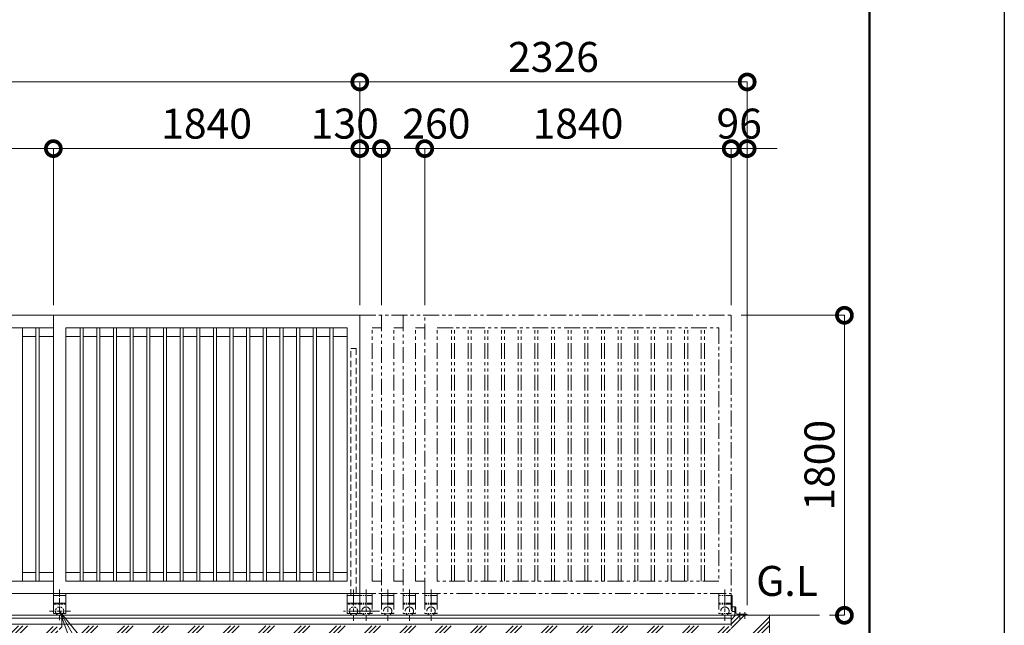
# Model space of a CAD drawing. Extents: x -29 to 25171, y -13 to 17807.
# Drawn here: x 19259 to 25171, y 9837 to 13470 of the extents above; entities that cross this region are included whole.
import ezdxf
from ezdxf import colors
from ezdxf.entities.mleader import LeaderData, LeaderLine
from ezdxf.math import Vec2, Vec3

# ---------------------------------------------------------------- set-up
doc = ezdxf.new("R2010")
doc.units = 0
doc.header["$MEASUREMENT"] = 0
doc.header["$PDMODE"] = 1
for name, pattern in [('CENTER', [50.8, 31.75, -6.35, 6.35, -6.35]), ('DASHED', [19.05, 12.7, -6.35]), ('PHANTOM', [63.5, 31.75, -6.35, 6.35, -6.35, 6.35, -6.35])]:
    doc.linetypes.add(name, pattern=pattern)
doc.layers.get('0').update_dxf_attribs({"linetype": 'CONTINUOUS'})
doc.layers.get('DefPoints').update_dxf_attribs({"linetype": 'CONTINUOUS'})
for name, color, linetype, lineweight in [('FRAM3', 1, 'CONTINUOUS', 50), ('ハッチング', 8, 'CONTINUOUS', 5), ('基準線', 6, 'CENTER', 18), ('外形線', 7, 'CONTINUOUS', 18), ('寸法線', 3, 'CONTINUOUS', 18), ('想像線', 11, 'PHANTOM', 13), ('文字', 4, 'CONTINUOUS', 18), ('文字引出', 4, 'CONTINUOUS', 18), ('細線', 8, 'CONTINUOUS', 5), ('隠れ線', 5, 'DASHED', 18)]:
    doc.layers.add(name, color=color, linetype=linetype, lineweight=lineweight)
doc.styles.get("Standard").update_dxf_attribs({"font": 'TXT.SHX', "bigfont": 'bigfont.shx'})
doc.dimstyles.new('60ベース', dxfattribs={"dimscale": 60, "dimtxt": 3, "dimasz": 3, "dimexe": 0, "dimexo": 1, "dimgap": 1, "dimtad": 3, "dimdec": 1, "dimdsep": 46, "dimtxsty": 'STANDARD', "dimblk": 'DOTSMALL', "dimcen": 0, "dimclrd": 256, "dimclre": 256, "dimclrt": 7, "dimadec": 3, "dimazin": 2, "dimtfac": 1, "dimtdec": 1, "dimtix": 1, "dimtmove": 2, "dimatfit": 2, "dimldrblk": 'OPEN', "dimfxl": 1, "dimtolj": 1, "dimlwd": -1, "dimlwe": -1, "dimarcsym": 0})

# ---------------------------------------------------------------- blocks, each defined once
blk = doc.blocks.new('_DotSmall')
at = {"layer": '寸法線', "color": 0, "const_width": 0.5}
blk.add_lwpolyline([(-0.0625, 0, 1), (0.0625, 0, 1)], format="xyb", close=True, dxfattribs=at)
blk = doc.blocks.new('*D30')
at = {"layer": 'DefPoints', "color": 0, "transparency": 16777216}
for p in [(21691, 12696.5), (21691, 11696.5), (23531, 11696.5)]:
    blk.add_point(p, dxfattribs=at)
at = {"layer": '寸法線', "transparency": 16777216}
for p, q in [((21691, 11756.5), (21691, 12696.5)), ((23531, 12696.5), (21691, 12696.5)), ((23531, 11756.5), (23531, 12696.5))]:
    blk.add_line(p, q, dxfattribs=at)
at = {"layer": '寸法線', "transparency": 16777216, "xscale": 180, "yscale": 180, "zscale": 180, "rotation": 180}
blk.add_blockref('_DotSmall', (21691, 12696.5), dxfattribs=at)
at = {"layer": '寸法線', "transparency": 16777216, "xscale": 180, "yscale": 180, "zscale": 180}
blk.add_blockref('_DotSmall', (23531, 12696.5), dxfattribs=at)
at = {"layer": '寸法線', "color": 7, "transparency": 16777216, "insert": (22611, 12846.5), "char_height": 180, "attachment_point": 5}
blk.add_mtext('\\A1;1840', dxfattribs=at)
blk = doc.blocks.new('_OPEN')
at = {"color": 0, "linetype": 'ByBlock'}
for p, q in [((-1, 0.167), (0, 0)), ((0, 0), (-1, -0.167)), ((0, 0), (-1, 0))]:
    blk.add_line(p, q, dxfattribs=at)
blk = doc.blocks.new('*D31')
at = {"layer": 'DefPoints', "color": 0, "transparency": 16777216}
for p in [(21301, 13096.5), (21301, 11696.5), (23627, 9896.5)]:
    blk.add_point(p, dxfattribs=at)
at = {"layer": '寸法線', "transparency": 16777216}
for p, q in [((21301, 11756.5), (21301, 13096.5)), ((23627, 13096.5), (21301, 13096.5)), ((23627, 9956.5), (23627, 13096.5))]:
    blk.add_line(p, q, dxfattribs=at)
at = {"layer": '寸法線', "transparency": 16777216, "xscale": 180, "yscale": 180, "zscale": 180, "rotation": 180}
blk.add_blockref('_DotSmall', (21301, 13096.5), dxfattribs=at)
at = {"layer": '寸法線', "transparency": 16777216, "xscale": 180, "yscale": 180, "zscale": 180}
blk.add_blockref('_DotSmall', (23627, 13096.5), dxfattribs=at)
at = {"layer": '寸法線', "color": 7, "transparency": 16777216, "insert": (22464, 13246.5), "char_height": 180, "attachment_point": 5}
blk.add_mtext('\\A1;2326', dxfattribs=at)
blk = doc.blocks.new('*D32')
at = {"layer": 'DefPoints', "color": 0, "transparency": 16777216}
for p in [(21431, 12696.5), (21301, 11696.5), (21431, 11696.5)]:
    blk.add_point(p, dxfattribs=at)
at = {"layer": '寸法線', "transparency": 16777216}
for p, q in [((21301, 11756.5), (21301, 12696.5)), ((21301, 12696.5), (21431, 12696.5)), ((21431, 11756.5), (21431, 12696.5))]:
    blk.add_line(p, q, dxfattribs=at)
at = {"layer": '寸法線', "transparency": 16777216, "xscale": 180, "yscale": 180, "zscale": 180, "rotation": 180}
blk.add_blockref('_DotSmall', (21301, 12696.5), dxfattribs=at)
at = {"layer": '寸法線', "transparency": 16777216, "xscale": 180, "yscale": 180, "zscale": 180}
blk.add_blockref('_DotSmall', (21431, 12696.5), dxfattribs=at)
at = {"layer": '寸法線', "color": 7, "transparency": 16777216, "insert": (21211, 12846.5), "char_height": 180, "attachment_point": 5}
blk.add_mtext('\\A1;130', dxfattribs=at)
blk = doc.blocks.new('*D33')
at = {"layer": 'DefPoints', "color": 0, "transparency": 16777216}
for p in [(21691, 12696.5), (21431, 11696.5), (21691, 11696.5)]:
    blk.add_point(p, dxfattribs=at)
at = {"layer": '寸法線', "transparency": 16777216}
for p, q in [((21431, 11756.5), (21431, 12696.5)), ((21431, 12696.5), (21691, 12696.5)), ((21691, 11756.5), (21691, 12696.5))]:
    blk.add_line(p, q, dxfattribs=at)
at = {"layer": '寸法線', "transparency": 16777216, "xscale": 180, "yscale": 180, "zscale": 180, "rotation": 180}
blk.add_blockref('_DotSmall', (21431, 12696.5), dxfattribs=at)
at = {"layer": '寸法線', "transparency": 16777216, "xscale": 180, "yscale": 180, "zscale": 180}
blk.add_blockref('_DotSmall', (21691, 12696.5), dxfattribs=at)
at = {"layer": '寸法線', "color": 7, "transparency": 16777216, "insert": (21761, 12846.5), "char_height": 180, "attachment_point": 5}
blk.add_mtext('\\A1;260', dxfattribs=at)
blk = doc.blocks.new('*D34')
at = {"layer": 'DefPoints', "color": 0, "transparency": 16777216}
for p in [(23627, 12696.5), (23531, 11696.5), (23627, 9896.5)]:
    blk.add_point(p, dxfattribs=at)
at = {"layer": '寸法線', "transparency": 16777216}
for p, q in [((23531, 12696.5), (23351, 12696.5)), ((23531, 11756.5), (23531, 12696.5)), ((23531, 12696.5), (23627, 12696.5)), ((23627, 9956.5), (23627, 12696.5)), ((23627, 12696.5), (23807, 12696.5))]:
    blk.add_line(p, q, dxfattribs=at)
at = {"layer": '寸法線', "transparency": 16777216, "xscale": 180, "yscale": 180, "zscale": 180}
blk.add_blockref('_DotSmall', (23531, 12696.5), dxfattribs=at)
at = {"layer": '寸法線', "transparency": 16777216, "xscale": 180, "yscale": 180, "zscale": 180, "rotation": 180}
blk.add_blockref('_DotSmall', (23627, 12696.5), dxfattribs=at)
at = {"layer": '寸法線', "color": 7, "transparency": 16777216, "insert": (23579, 12846.5), "char_height": 180, "attachment_point": 5}
blk.add_mtext('\\A1;96', dxfattribs=at)
blk = doc.blocks.new('*D36')
at = {"layer": 'DefPoints', "color": 0, "transparency": 16777216}
for p in [(17696, 12696.5), (17696, 11696.5), (19461, 11696.5)]:
    blk.add_point(p, dxfattribs=at)
at = {"layer": '寸法線', "transparency": 16777216}
for p, q in [((17696, 11756.5), (17696, 12696.5)), ((19461, 12696.5), (17696, 12696.5)), ((19461, 11756.5), (19461, 12696.5))]:
    blk.add_line(p, q, dxfattribs=at)
at = {"layer": '寸法線', "transparency": 16777216, "xscale": 180, "yscale": 180, "zscale": 180, "rotation": 180}
blk.add_blockref('_DotSmall', (17696, 12696.5), dxfattribs=at)
at = {"layer": '寸法線', "transparency": 16777216, "xscale": 180, "yscale": 180, "zscale": 180}
blk.add_blockref('_DotSmall', (19461, 12696.5), dxfattribs=at)
at = {"layer": '寸法線', "color": 7, "transparency": 16777216, "insert": (18578.5, 12846.5), "char_height": 180, "attachment_point": 5}
blk.add_mtext('\\A1;1765', dxfattribs=at)
blk = doc.blocks.new('*D37')
at = {"layer": 'DefPoints', "color": 0, "transparency": 16777216}
for p in [(14266, 13096.5), (14266, 11696.5), (21301, 11696.5)]:
    blk.add_point(p, dxfattribs=at)
at = {"layer": '寸法線', "transparency": 16777216}
for p, q in [((14266, 11756.5), (14266, 13096.5)), ((21301, 13096.5), (14266, 13096.5)), ((21301, 11756.5), (21301, 13096.5))]:
    blk.add_line(p, q, dxfattribs=at)
at = {"layer": '寸法線', "transparency": 16777216, "xscale": 180, "yscale": 180, "zscale": 180, "rotation": 180}
blk.add_blockref('_DotSmall', (14266, 13096.5), dxfattribs=at)
at = {"layer": '寸法線', "transparency": 16777216, "xscale": 180, "yscale": 180, "zscale": 180}
blk.add_blockref('_DotSmall', (21301, 13096.5), dxfattribs=at)
at = {"layer": '寸法線', "color": 7, "transparency": 16777216, "insert": (17783.5, 13246.5), "char_height": 180, "attachment_point": 5}
blk.add_mtext('\\A1;7035', dxfattribs=at)
blk = doc.blocks.new('*D39')
at = {"layer": 'DefPoints', "color": 0, "transparency": 16777216}
for p in [(21301, 12696.5), (19461, 11696.5), (21301, 11696.5)]:
    blk.add_point(p, dxfattribs=at)
at = {"layer": '寸法線', "transparency": 16777216}
for p, q in [((19461, 11756.5), (19461, 12696.5)), ((19461, 12696.5), (21301, 12696.5)), ((21301, 11756.5), (21301, 12696.5))]:
    blk.add_line(p, q, dxfattribs=at)
at = {"layer": '寸法線', "transparency": 16777216, "xscale": 180, "yscale": 180, "zscale": 180, "rotation": 180}
blk.add_blockref('_DotSmall', (19461, 12696.5), dxfattribs=at)
at = {"layer": '寸法線', "transparency": 16777216, "xscale": 180, "yscale": 180, "zscale": 180}
blk.add_blockref('_DotSmall', (21301, 12696.5), dxfattribs=at)
at = {"layer": '寸法線', "color": 7, "transparency": 16777216, "insert": (20381, 12846.5), "char_height": 180, "attachment_point": 5}
blk.add_mtext('\\A1;1840', dxfattribs=at)
blk = doc.blocks.new('*D54')
at = {"layer": 'DefPoints', "color": 0, "transparency": 16777216}
for p in [(23531, 11696.5), (24061, 9896.5), (24211, 9896.5)]:
    blk.add_point(p, dxfattribs=at)
at = {"layer": '寸法線', "transparency": 16777216}
for p, q in [((23591, 11696.5), (24211, 11696.5)), ((24211, 11696.5), (24211, 9896.5)), ((24121, 9896.5), (24211, 9896.5))]:
    blk.add_line(p, q, dxfattribs=at)
at = {"layer": '寸法線', "transparency": 16777216, "xscale": 180, "yscale": 180, "zscale": 180}
for p, rotation in [((24211, 11696.5), 90), ((24211, 9896.5), 270)]:
    blk.add_blockref('_DotSmall', p, dxfattribs=dict(at, rotation=rotation))
at = {"layer": '寸法線', "color": 7, "transparency": 16777216, "insert": (24061, 10796.5), "char_height": 180, "attachment_point": 5, "rotation": 90}
blk.add_mtext('\\A1;1800', dxfattribs=at)

msp = doc.modelspace()

# ---------------------------------------------------------------- hatches: boundary and pattern name
at = {"layer": 'ハッチング'}
h = msp.add_hatch(dxfattribs=at)
h.set_pattern_fill('PLAST', color=256, scale=600, angle=45)
h.set_pattern_definition([(45, (50, -300), (-106.066, 106.066), []), (45, (36.74, -286.74), (-106.066, 106.066), []), (45, (23.48, -273.48), (-106.066, 106.066), [])])
h.paths.add_polyline_path([(5691.0000003, 9782.9980006), (5690.0000003, 9782.9980006, -0.4142135624), (5687.0000003, 9785.9980006), (5687.0000003, 9822.4980006, 0.4142135624), (5680.5000003, 9828.9980006), (5644.0000003, 9828.9980006, -0.4142135624), (5641.0000003, 9831.9980006), (5641.0000003, 9832.9980006), (5041.0000003, 9832.9980006), (5041.0000003, 9831.9980006, -0.4142135624), (5038.0000003, 9828.9980006), (5001.5000003, 9828.9980006, 0.4142135624), (4995.0000003, 9822.4980006), (4995.0000003, 9785.9980006, -0.4142135624), (4992.0000003, 9782.9980006), (4991.0000003, 9782.9980006), (4991.0000003, 9832.9980006), (4991.0000003, 9896.5000006), (4761.0000003, 9896.5000006), (4761.0000003, 9546.5000006), (5691.0000003, 9546.5000006)])
h.paths.add_polyline_path([(6791.0000003, 9782.9980006), (6790.0000003, 9782.9980006, -0.4142135624), (6787.0000003, 9785.9980006), (6787.0000003, 9822.4980006, 0.4142135624), (6780.5000003, 9828.9980006), (6744.0000003, 9828.9980006, -0.4142135624), (6741.0000003, 9831.9980006), (6741.0000003, 9832.9980006), (5691.0000003, 9832.9980006), (5691.0000003, 9546.5000006), (6791.0000003, 9546.5000006)])
h.paths.add_polyline_path([(7891.0000003, 9782.9980006), (7890.0000003, 9782.9980006, -0.4142135624), (7887.0000003, 9785.9980006), (7887.0000003, 9822.4980006, 0.4142135624), (7880.5000003, 9828.9980006), (7844.0000003, 9828.9980006, -0.4142135624), (7841.0000003, 9831.9980006), (7841.0000003, 9832.9980006), (6791.0000003, 9832.9980006), (6791.0000003, 9546.5000006), (7891.0000003, 9546.5000006)])
h.paths.add_polyline_path([(8991.0000003, 9782.9980006), (8990.0000003, 9782.9980006, -0.4142135624), (8987.0000003, 9785.9980006), (8987.0000003, 9822.4980006, 0.4142135624), (8980.5000003, 9828.9980006), (8944.0000003, 9828.9980006, -0.4142135624), (8941.0000003, 9831.9980006), (8941.0000003, 9832.9980006), (7891.0000003, 9832.9980006), (7891.0000003, 9546.5000006), (8991.0000003, 9546.5000006)])
h.paths.add_polyline_path([(9881.0000003, 9782.9980006), (9880.0000003, 9782.9980006, -0.4142135624), (9877.0000003, 9785.9980006), (9877.0000003, 9822.4980006, 0.4142135624), (9870.5000003, 9828.9980006), (9834.0000003, 9828.9980006, -0.4142135624), (9831.0000003, 9831.9980006), (9831.0000003, 9832.9980006), (9041.0000003, 9832.9980006), (9041.0000003, 9831.9980006, -0.4142135624), (9038.0000003, 9828.9980006), (9001.5000003, 9828.9980006, 0.4142135624), (8995.0000003, 9822.4980006), (8995.0000003, 9785.9980006, -0.4142135624), (8992.0000003, 9782.9980006), (8991.0000003, 9782.9980006), (8991.0000003, 9546.5000006), (9881.0000003, 9546.5000006)])
h.paths.add_polyline_path([(10981.0000003, 9782.9980006), (10980.0000003, 9782.9980006, -0.4142135624), (10977.0000003, 9785.9980006), (10977.0000003, 9822.4980006, 0.4142135624), (10970.5000003, 9828.9980006), (10934.0000003, 9828.9980006, -0.4142135624), (10931.0000003, 9831.9980006), (10931.0000003, 9832.9980006), (9881.0000003, 9832.9980006), (9881.0000003, 9546.5000006), (10981.0000003, 9546.5000006)])
h.paths.add_polyline_path([(12081.0000003, 9782.9980006), (12080.0000003, 9782.9980006, -0.4142135624), (12077.0000003, 9785.9980006), (12077.0000003, 9822.4980006, 0.4142135624), (12070.5000003, 9828.9980006), (12034.0000003, 9828.9980006, -0.4142135624), (12031.0000003, 9831.9980006), (12031.0000003, 9832.9980006), (10981.0000003, 9832.9980006), (10981.0000003, 9546.5000006), (12081.0000003, 9546.5000006)])
h.paths.add_polyline_path([(13181.0000003, 9782.9980006), (13180.0000003, 9782.9980006, -0.4142135624), (13177.0000003, 9785.9980006), (13177.0000003, 9822.4980006, 0.4142135624), (13170.5000003, 9828.9980006), (13134.0000003, 9828.9980006, -0.4142135624), (13131.0000003, 9831.9980006), (13131.0000003, 9832.9980006), (12081.0000003, 9832.9980006), (12081.0000003, 9546.5000006), (13181.0000003, 9546.5000006)])
h.paths.add_polyline_path([(14281.0000003, 9782.9980006), (14280.0000003, 9782.9980006, -0.4142135624), (14277.0000003, 9785.9980006), (14277.0000003, 9822.4980006, 0.4142135624), (14270.5000003, 9828.9980006), (14234.0000003, 9828.9980006, -0.4142135624), (14231.0000003, 9831.9980006), (14231.0000003, 9832.9980006), (13181.0000003, 9832.9980006), (13181.0000003, 9546.5000006), (14281.0000003, 9546.5000006)])
h.paths.add_polyline_path([(15381.0000003, 9832.9980006), (14331.0000003, 9832.9980006), (14331.0000003, 9831.9980006, -0.4142135624), (14328.0000003, 9828.9980006), (14291.5000003, 9828.9980006, 0.4142135624), (14285.0000003, 9822.4980006), (14285.0000003, 9785.9980006, -0.4142135624), (14282.0000003, 9782.9980006), (14281.0000003, 9782.9980006), (14281.0000003, 9546.5000006), (15381.0000003, 9546.5000006)])
h.paths.add_polyline_path([(16481.0000003, 9832.9980006), (15431.0000003, 9832.9980006), (15431.0000003, 9831.9980006, -0.4142135624), (15428.0000003, 9828.9980006), (15391.5000003, 9828.9980006, 0.4142135624), (15385.0000003, 9822.4980006), (15385.0000003, 9785.9980006, -0.4142135624), (15382.0000003, 9782.9980006), (15381.0000003, 9782.9980006), (15381.0000003, 9546.5000006), (16481.0000003, 9546.5000006)])
h.paths.add_polyline_path([(17581.0000003, 9832.9980006), (16531.0000003, 9832.9980006), (16531.0000003, 9831.9980006, -0.4142135624), (16528.0000003, 9828.9980006), (16491.5000003, 9828.9980006, 0.4142135624), (16485.0000003, 9822.4980006), (16485.0000003, 9785.9980006, -0.4142135624), (16482.0000003, 9782.9980006), (16481.0000003, 9782.9980006), (16481.0000003, 9546.5000006), (17581.0000003, 9546.5000006)])
h.paths.add_polyline_path([(18681.0000003, 9832.9980006), (17631.0000003, 9832.9980006), (17631.0000003, 9831.9980006, -0.4142135624), (17628.0000003, 9828.9980006), (17591.5000003, 9828.9980006, 0.4142135624), (17585.0000003, 9822.4980006), (17585.0000003, 9785.9980006, -0.4142135624), (17582.0000003, 9782.9980006), (17581.0000003, 9782.9980006), (17581.0000003, 9546.5000006), (18681.0000003, 9546.5000006)])
h.paths.add_polyline_path([(19491.0000003, 9782.9980006), (19490.0000003, 9782.9980006, -0.4142135624), (19487.0000003, 9785.9980006), (19487.0000003, 9822.4980006, 0.4142135624), (19480.5000003, 9828.9980006), (19444.0000003, 9828.9980006, -0.4142135624), (19441.0000003, 9831.9980006), (19441.0000003, 9832.9980006), (18731.0000003, 9832.9980006), (18731.0000003, 9831.9980006, -0.4142135624), (18728.0000003, 9828.9980006), (18691.5000003, 9828.9980006, 0.4142135624), (18685.0000003, 9822.4980006), (18685.0000003, 9785.9980006, -0.4142135624), (18682.0000003, 9782.9980006), (18681.0000003, 9782.9980006), (18681.0000003, 9546.5000006), (19491.0000003, 9546.5000006)])
h.paths.add_polyline_path([(20591.0000003, 9832.9980006), (19541.0000003, 9832.9980006), (19541.0000003, 9831.9980006, -0.4142135624), (19538.0000003, 9828.9980006), (19501.5000003, 9828.9980006, 0.4142135624), (19495.0000003, 9822.4980006), (19495.0000003, 9785.9980006, -0.4142135624), (19492.0000003, 9782.9980006), (19491.0000003, 9782.9980006), (19491.0000003, 9546.5000006), (20591.0000003, 9546.5000006)])
h.paths.add_polyline_path([(21691.0000003, 9832.9980006), (20641.0000003, 9832.9980006), (20641.0000003, 9831.9980006, -0.4142135624), (20638.0000003, 9828.9980006), (20601.5000003, 9828.9980006, 0.4142135624), (20595.0000003, 9822.4980006), (20595.0000003, 9785.9980006, -0.4142135624), (20592.0000003, 9782.9980006), (20591.0000003, 9782.9980006), (20591.0000003, 9546.5000006), (21691.0000003, 9546.5000006)])
h.paths.add_polyline_path([(22791.0000003, 9832.9980006), (21741.0000003, 9832.9980006), (21741.0000003, 9831.9980006, -0.4142135624), (21738.0000003, 9828.9980006), (21701.5000003, 9828.9980006, 0.4142135624), (21695.0000003, 9822.4980006), (21695.0000003, 9785.9980006, -0.4142135624), (21692.0000003, 9782.9980006), (21691.0000003, 9782.9980006), (21691.0000003, 9546.5000006), (22791.0000003, 9546.5000006)])
h.paths.add_polyline_path([(23761.0000003, 9896.5000006), (23531.0000003, 9896.5000006), (23531.0000003, 9832.9980006), (23531.0000003, 9782.9980006), (23530.0000003, 9782.9980006, -0.4142135624), (23527.0000003, 9785.9980006), (23527.0000003, 9822.4980006, 0.4142135624), (23520.5000003, 9828.9980006), (23484.0000003, 9828.9980006, -0.4142135624), (23481.0000003, 9831.9980006), (23481.0000003, 9832.9980006), (22841.0000003, 9832.9980006), (22841.0000003, 9831.9980006, -0.4142135624), (22838.0000003, 9828.9980006), (22801.5000003, 9828.9980006, 0.4142135624), (22795.0000003, 9822.4980006), (22795.0000003, 9785.9980006, -0.4142135624), (22792.0000003, 9782.9980006), (22791.0000003, 9782.9980006), (22791.0000003, 9546.5000006), (23761.0000003, 9546.5000006)])

# ---------------------------------------------------------------- linework, layer by layer
at = {"layer": 'DefPoints'}
msp.add_lwpolyline([(-28.9999997, 17806.5000006), (25171.0000003, 17806.5000006), (25171.0000003, -13.4999994), (-28.9999997, -13.4999994)], close=True, dxfattribs=at)
at = {"layer": 'FRAM3', "color": 1, "linetype": 'Continuous'}
msp.add_lwpolyline([(1711.0000003, 796.5000006), (1711.0000003, 16996.5000006), (24361.0000003, 16996.5000006), (24361.0000003, 796.5000006)], close=True, dxfattribs=at)
at = {"layer": '基準線'}
for p, q in [((19498.5005003, 10050.8190006), (19498.5005003, 9863.7060006)), ((19563.6045003, 9921.5000006), (19438.2735003, 9921.5000006))]:
    msp.add_line(p, q, dxfattribs=at)
at = {"layer": '基準線', "ltscale": 3}
for p, q in [((21263.5000003, 10050.8190006), (21263.5000003, 9863.7060006)), ((21338.5000003, 10050.8190006), (21338.5000003, 9863.7060006)), ((21468.5000003, 10050.8190006), (21468.5000003, 9863.7060006)), ((21598.5000003, 10050.8190006), (21598.5000003, 9863.7060006)), ((21728.5010003, 10050.8190006), (21728.5010003, 9863.7060006)), ((23493.5000003, 10050.8190006), (23493.5000003, 9863.7060006)), ((21328.6040003, 9921.5000006), (21203.2720003, 9921.5000006)), ((21418.6040003, 9921.5000006), (21278.2720003, 9921.5000006)), ((23582.0000003, 9916.3502006), (23582.0000003, 9875.8184049)), ((23612.0001003, 9916.3502006), (23612.0001003, 9875.8184049))]:
    msp.add_line(p, q, dxfattribs=at)
at = {"layer": '外形線'}
for p, q in [((17696.0010003, 11696.5000006), (19461.0005003, 11696.5000006)), ((19461.0005003, 11696.5000006), (21301.0010003, 11696.5000006)), ((19461.0005003, 10026.5000006), (19461.0005003, 11696.5000006)), ((21301.0010003, 11696.5000006), (21301.0010003, 10026.5000006)), ((17771.0000003, 11621.5010006), (19461.0005003, 11621.5010006)), ((19275.5000003, 10101.4990006), (19275.5000003, 11621.5010006)), ((19356.5000003, 10101.4990006), (19356.5000003, 11621.5010006)), ((19375.5000003, 10101.4990006), (19375.5000003, 11621.5010006)), ((19536.0005003, 10101.4990006), (19536.0005003, 11621.5010006)), ((19536.0005003, 11621.5010006), (21226.0000003, 11621.5010006)), ((19621.5005003, 10101.4990006), (19621.5005003, 11621.5010006)), ((19640.5005003, 10101.4990006), (19640.5005003, 11621.5010006)), ((19721.5005003, 10101.4990006), (19721.5005003, 11621.5010006)), ((19740.5005003, 10101.4990006), (19740.5005003, 11621.5010006)), ((19821.5005003, 10101.4990006), (19821.5005003, 11621.5010006)), ((19840.5005003, 10101.4990006), (19840.5005003, 11621.5010006)), ((19921.5005003, 10101.4990006), (19921.5005003, 11621.5010006)), ((19940.5005003, 10101.4990006), (19940.5005003, 11621.5010006)), ((20021.5005003, 10101.4990006), (20021.5005003, 11621.5010006)), ((20040.5005003, 10101.4990006), (20040.5005003, 11621.5010006)), ((20121.5005003, 10101.4990006), (20121.5005003, 11621.5010006)), ((20140.5005003, 10101.4990006), (20140.5005003, 11621.5010006)), ((20221.5005003, 10101.4990006), (20221.5005003, 11621.5010006)), ((20240.5005003, 10101.4990006), (20240.5005003, 11621.5010006)), ((20321.5005003, 10101.4990006), (20321.5005003, 11621.5010006)), ((20340.5005003, 10101.4990006), (20340.5005003, 11621.5010006)), ((20421.5005003, 10101.4990006), (20421.5005003, 11621.5010006)), ((20440.5005003, 10101.4990006), (20440.5005003, 11621.5010006)), ((20521.5005003, 10101.4990006), (20521.5005003, 11621.5010006)), ((20540.5005003, 10101.4990006), (20540.5005003, 11621.5010006)), ((20621.5005003, 10101.4990006), (20621.5005003, 11621.5010006)), ((20640.5005003, 10101.4990006), (20640.5005003, 11621.5010006)), ((20721.5005003, 10101.4990006), (20721.5005003, 11621.5010006)), ((20740.5005003, 10101.4990006), (20740.5005003, 11621.5010006)), ((20821.5005003, 10101.4990006), (20821.5005003, 11621.5010006)), ((20840.5005003, 10101.4990006), (20840.5005003, 11621.5010006)), ((20921.5005003, 10101.4990006), (20921.5005003, 11621.5010006)), ((20940.5005003, 10101.4990006), (20940.5005003, 11621.5010006)), ((21021.5005003, 10101.4990006), (21021.5005003, 11621.5010006)), ((21040.5005003, 10101.4990006), (21040.5005003, 11621.5010006)), ((21121.5005003, 10101.4990006), (21121.5005003, 11621.5010006)), ((21140.5005003, 10101.4990006), (21140.5005003, 11621.5010006)), ((21226.0000003, 11621.5010006), (21226.0000003, 10101.4990006)), ((19356.5000003, 11569.5010006), (19275.5000003, 11569.5010006)), ((19461.0010003, 11569.5010006), (19375.5000003, 11569.5010006)), ((19621.5005003, 11569.5010006), (19536.0005003, 11569.5010006)), ((19721.5005003, 11569.5010006), (19640.5005003, 11569.5010006)), ((19821.5005003, 11569.5010006), (19740.5005003, 11569.5010006)), ((19921.5005003, 11569.5010006), (19840.5005003, 11569.5010006)), ((20021.5005003, 11569.5010006), (19940.5005003, 11569.5010006)), ((20121.5005003, 11569.5010006), (20040.5005003, 11569.5010006)), ((20221.5005003, 11569.5010006), (20140.5005003, 11569.5010006)), ((20321.5005003, 11569.5010006), (20240.5005003, 11569.5010006)), ((20421.5005003, 11569.5010006), (20340.5005003, 11569.5010006)), ((20521.5005003, 11569.5010006), (20440.5005003, 11569.5010006)), ((20621.5005003, 11569.5010006), (20540.5005003, 11569.5010006)), ((20721.5005003, 11569.5010006), (20640.5005003, 11569.5010006)), ((20821.5005003, 11569.5010006), (20740.5005003, 11569.5010006)), ((20921.5005003, 11569.5010006), (20840.5005003, 11569.5010006)), ((21021.5005003, 11569.5010006), (20940.5005003, 11569.5010006)), ((21121.5005003, 11569.5010006), (21040.5005003, 11569.5010006)), ((21226.0000003, 11569.5010006), (21140.5005003, 11569.5010006)), ((19275.5000003, 10153.4990006), (19356.5000003, 10153.4990006)), ((19375.5000003, 10153.4990006), (19461.0010003, 10153.4990006)), ((19536.0005003, 10153.4990006), (19621.5005003, 10153.4990006)), ((19640.5005003, 10153.4990006), (19721.5005003, 10153.4990006)), ((19740.5005003, 10153.4990006), (19821.5005003, 10153.4990006)), ((19840.5005003, 10153.4990006), (19921.5005003, 10153.4990006)), ((19940.5005003, 10153.4990006), (20021.5005003, 10153.4990006)), ((20040.5005003, 10153.4990006), (20121.5005003, 10153.4990006)), ((20140.5005003, 10153.4990006), (20221.5005003, 10153.4990006)), ((20240.5005003, 10153.4990006), (20321.5005003, 10153.4990006)), ((20340.5005003, 10153.4990006), (20421.5005003, 10153.4990006)), ((20440.5005003, 10153.4990006), (20521.5005003, 10153.4990006)), ((20540.5005003, 10153.4990006), (20621.5005003, 10153.4990006)), ((20640.5005003, 10153.4990006), (20721.5005003, 10153.4990006)), ((20740.5005003, 10153.4990006), (20821.5005003, 10153.4990006)), ((20840.5005003, 10153.4990006), (20921.5005003, 10153.4990006)), ((20940.5005003, 10153.4990006), (21021.5005003, 10153.4990006)), ((21040.5005003, 10153.4990006), (21121.5005003, 10153.4990006)), ((21140.5005003, 10153.4990006), (21226.0000003, 10153.4990006)), ((17771.0000003, 10101.4990006), (19461.0005003, 10101.4990006)), ((21226.0000003, 10101.4990006), (19536.0005003, 10101.4990006)), ((17749.5010003, 10026.5000006), (19461.0005003, 10026.5000006)), ((19461.0005003, 10026.5000006), (19461.0005003, 9906.5000006)), ((19536.0005003, 10026.5000006), (19461.0005003, 10026.5000006)), ((19536.0005003, 10014.5000006), (19461.0005003, 10014.5000006)), ((19536.0005003, 10026.5000006), (19536.0005003, 9906.5000006)), ((19536.0005003, 10026.5000006), (21301.0010003, 10026.5000006)), ((21226.0000003, 10026.5000006), (21226.0000003, 9906.5000006)), ((21301.0010003, 10014.5000006), (21226.0000003, 10014.5000006)), ((21301.0010003, 10026.5000006), (21301.0010003, 9906.5000006)), ((19536.0005003, 9969.4990006), (19461.0005003, 9969.4990006)), ((21301.0010003, 9969.4990006), (21226.0000003, 9969.4990006)), ((23536.9999003, 9945.0030276), (23536.9999003, 9922.0030276)), ((23552.0000003, 9948.0030276), (23539.9999003, 9948.0030276)), ((23552.0000003, 9896.5000006), (23552.0000003, 9948.0030276)), ((23552.0000003, 9946.5000006), (23553.9999003, 9946.5000006)), ((23557.9999003, 9942.5000006), (23558.0000003, 9910.5000006)), ((4611.0000003, 9896.5000006), (24061.0000003, 9896.5000006)), ((23531.0000003, 9878.9981006), (4991.0000003, 9878.9981006)), ((19536.0005003, 9906.5000006), (19461.0005003, 9906.5000006)), ((19511.0000003, 9896.5000006), (19511.0000003, 9832.9980006)), ((21301.0010003, 9906.5000006), (21226.0000003, 9906.5000006)), ((23531.0000003, 9832.9980006), (23531.0000003, 9896.5000006)), ((23539.9999003, 9919.0030276), (23552.0000003, 9919.0030276)), ((23623.0001003, 9902.5000006), (23566.0000003, 9902.5000006)), ((23627.0001003, 9896.5000006), (23627.0001003, 9898.5000006)), ((23531.0000003, 9843.2981006), (4991.0000003, 9843.2981006))]:
    msp.add_line(p, q, dxfattribs=at)
for centre, radius, start, end in [((23539.9999003, 9945.0030276), 3, 90, 180), ((23553.9999003, 9942.5000006), 4, 0, 90), ((19498.5005003, 9921.5000006), 25, 216.8699000007, 323.1300999993), ((21263.5000003, 9921.5000006), 25, 216.8699000007, 323.1300999993), ((23539.9999003, 9922.0030276), 3, 180, 270), ((23566.0000003, 9910.5000006), 8, 180, 270), ((23623.0001003, 9898.5000006), 4, 0, 90)]:
    msp.add_arc(centre, radius, start, end, dxfattribs=at)
at = {"layer": '想像線', "ltscale": 3}
for p, q in [((21301.0010003, 11696.5000006), (23531.0000003, 11696.5000006)), ((21431.0000003, 11696.5000006), (21431.0000003, 10026.5000006)), ((21561.0000003, 11696.5000006), (21561.0000003, 10026.5000006)), ((21691.0000003, 10026.5000006), (21691.0000003, 11696.5000006)), ((23531.0000003, 11696.5000006), (23531.0000003, 10026.5000006)), ((21376.0000003, 10101.4990006), (21376.0000003, 11621.5010006)), ((21376.0000003, 11621.5010006), (21431.0000003, 11621.5010006)), ((21506.0000003, 10101.4990006), (21506.0000003, 11621.5010006)), ((21506.0000003, 11621.5010006), (21561.0000003, 11621.5010006)), ((21636.0000003, 11621.5010006), (21691.0000003, 11621.5010006)), ((21636.0000003, 10101.4990006), (21636.0000003, 11621.5010006)), ((21766.0000003, 10101.4990006), (21766.0000003, 11621.5010006)), ((21766.0000003, 11621.5010006), (23456.0000003, 11621.5010006)), ((21851.5000003, 10101.4990006), (21851.5000003, 11621.5010006)), ((21870.5000003, 10101.4990006), (21870.5000003, 11621.5010006)), ((21951.5000003, 10101.4990006), (21951.5000003, 11621.5010006)), ((21970.5000003, 10101.4990006), (21970.5000003, 11621.5010006)), ((22051.5000003, 10101.4990006), (22051.5000003, 11621.5010006)), ((22070.5000003, 10101.4990006), (22070.5000003, 11621.5010006)), ((22151.5000003, 10101.4990006), (22151.5000003, 11621.5010006)), ((22170.5000003, 10101.4990006), (22170.5000003, 11621.5010006)), ((22251.5000003, 10101.4990006), (22251.5000003, 11621.5010006)), ((22270.5000003, 10101.4990006), (22270.5000003, 11621.5010006)), ((22351.5000003, 10101.4990006), (22351.5000003, 11621.5010006)), ((22370.5000003, 10101.4990006), (22370.5000003, 11621.5010006)), ((22451.5000003, 10101.4990006), (22451.5000003, 11621.5010006)), ((22470.5000003, 10101.4990006), (22470.5000003, 11621.5010006)), ((22551.5000003, 10101.4990006), (22551.5000003, 11621.5010006)), ((22570.5000003, 10101.4990006), (22570.5000003, 11621.5010006)), ((22651.5000003, 10101.4990006), (22651.5000003, 11621.5010006)), ((22670.5000003, 10101.4990006), (22670.5000003, 11621.5010006)), ((22751.5000003, 10101.4990006), (22751.5000003, 11621.5010006)), ((22770.5000003, 10101.4990006), (22770.5000003, 11621.5010006)), ((22851.5000003, 10101.4990006), (22851.5000003, 11621.5010006)), ((22870.5000003, 10101.4990006), (22870.5000003, 11621.5010006)), ((22951.5000003, 10101.4990006), (22951.5000003, 11621.5010006)), ((22970.5000003, 10101.4990006), (22970.5000003, 11621.5010006)), ((23051.5000003, 10101.4990006), (23051.5000003, 11621.5010006)), ((23070.5000003, 10101.4990006), (23070.5000003, 11621.5010006)), ((23151.5000003, 10101.4990006), (23151.5000003, 11621.5010006)), ((23170.5000003, 10101.4990006), (23170.5000003, 11621.5010006)), ((23251.5000003, 10101.4990006), (23251.5000003, 11621.5010006)), ((23270.5000003, 10101.4990006), (23270.5000003, 11621.5010006)), ((23351.5000003, 10101.4990006), (23351.5000003, 11621.5010006)), ((23370.5000003, 10101.4990006), (23370.5000003, 11621.5010006)), ((23456.0000003, 11621.5010006), (23456.0000003, 10101.4990006)), ((21431.0000003, 10101.4990006), (21376.0000003, 10101.4990006)), ((21561.0000003, 10101.4990006), (21506.0000003, 10101.4990006)), ((21691.0000003, 10101.4990006), (21636.0000003, 10101.4990006)), ((23456.0000003, 10101.4990006), (21766.0000003, 10101.4990006)), ((21301.0010003, 10026.5000006), (21431.0000003, 10026.5000006)), ((21376.0000003, 10026.5000006), (21376.0000003, 9906.5000006)), ((21431.0000003, 10026.5000006), (21561.0000003, 10026.5000006)), ((21431.0000003, 10026.5000006), (21431.0000003, 9906.5000006)), ((21506.0000003, 10026.5000006), (21506.0000003, 9906.5000006)), ((21561.0000003, 10026.5000006), (21561.0000003, 9906.5000006)), ((21561.0000003, 10026.5000006), (21691.0000003, 10026.5000006)), ((21636.0000003, 10026.5000006), (21636.0000003, 9906.5000006)), ((21691.0000003, 10026.5000006), (23531.0000003, 10026.5000006)), ((21691.0000003, 10026.5000006), (21691.0000003, 9906.5000006)), ((21766.0000003, 10026.5000006), (21766.0000003, 9906.5000006)), ((23456.0000003, 10026.5000006), (23456.0000003, 9906.5000006)), ((23531.0000003, 10026.5000006), (23531.0000003, 9906.5000006)), ((23531.0000003, 10014.5000006), (23536.9999003, 10014.5000006)), ((23536.9999003, 10014.5000006), (23536.9999003, 9924.5000006))]:
    msp.add_line(p, q, dxfattribs=at)
at = {"layer": '想像線'}
for p, q in [((21376.0000003, 10014.5000006), (21301.0010003, 10014.5000006)), ((21506.0000003, 10014.5000006), (21431.0000003, 10014.5000006)), ((21636.0000003, 10014.5000006), (21561.0000003, 10014.5000006)), ((21766.0000003, 10014.5000006), (21691.0000003, 10014.5000006)), ((23531.0000003, 10014.5000006), (23456.0000003, 10014.5000006)), ((21376.0000003, 9969.4990006), (21301.0010003, 9969.4990006)), ((21376.0000003, 9963.4990006), (21301.0010003, 9963.4990006)), ((21506.0000003, 9969.4990006), (21431.0000003, 9969.4990006)), ((21506.0000003, 9963.4990006), (21431.0000003, 9963.4990006)), ((21636.0000003, 9969.4990006), (21561.0000003, 9969.4990006)), ((21636.0000003, 9963.4990006), (21561.0000003, 9963.4990006)), ((21766.0000003, 9969.4990006), (21691.0000003, 9969.4990006)), ((21766.0000003, 9963.4990006), (21691.0000003, 9963.4990006)), ((23531.0000003, 9969.4990006), (23456.0000003, 9969.4990006)), ((23531.0000003, 9963.4990006), (23456.0000003, 9963.4990006)), ((21376.0000003, 9906.5000006), (21301.0010003, 9906.5000006)), ((21506.0000003, 9906.5000006), (21431.0000003, 9906.5000006)), ((21636.0000003, 9906.5000006), (21561.0000003, 9906.5000006)), ((21766.0000003, 9906.5000006), (21691.0000003, 9906.5000006)), ((23531.0000003, 9906.5000006), (23456.0000003, 9906.5000006)), ((23536.9999003, 9924.5000006), (23531.0000003, 9924.5000006))]:
    msp.add_line(p, q, dxfattribs=at)
at = {"layer": '想像線', "ltscale": 3}
for centre in [(21338.5000003, 9921.5000006), (21468.5000003, 9921.5000006), (21598.5000003, 9921.5000006), (21728.5010003, 9921.5000006), (23493.5000003, 9921.5000006)]:
    msp.add_arc(centre, 25, 323.1300999993, 216.8699000007, dxfattribs=at)
at = {"layer": '想像線'}
for centre in [(21338.5000003, 9921.5000006), (21468.5000003, 9921.5000006), (21598.5000003, 9921.5000006), (21728.5010003, 9921.5000006), (23493.5000003, 9921.5000006)]:
    msp.add_arc(centre, 25, 216.8699000007, 323.1300999993, dxfattribs=at)
at = {"layer": '細線'}
msp.add_line((23761.0000003, 9896.5000006), (23761.0000003, 9546.0843028), dxfattribs=at)
at = {"layer": '隠れ線'}
for p, q in [((19536.0005003, 9963.4990006), (19461.0005003, 9963.4990006)), ((21301.0010003, 9963.4990006), (21226.0000003, 9963.4990006))]:
    msp.add_line(p, q, dxfattribs=at)
at = {"layer": '隠れ線', "ltscale": 3}
msp.add_lwpolyline([(21247.5010003, 10014.5000006), (21247.5010003, 11496.5010006), (21279.5010003, 11496.5010006), (21279.5010003, 10014.5000006)], dxfattribs=at)
at = {"layer": '隠れ線'}
for centre in [(19498.5005003, 9921.5000006), (21263.5000003, 9921.5000006)]:
    msp.add_arc(centre, 25, 323.1300999993, 216.8699000007, dxfattribs=at)

# ---------------------------------------------------------------- texts
at = {"layer": '文字', "insert": (23681.0000003, 9956.5000006), "char_height": 180, "attachment_point": 7}
msp.add_mtext('G.L', dxfattribs=at)

# ---------------------------------------------------------------- dimensions: what is measured, and where the dimension line sits
at = {"layer": '寸法線'}
for base, p1, p2, picture, middle in [((14266.0000003, 13096.5000006), (21301.0010003, 11696.5000006), (14266.0000003, 11696.5000006), '*D37', (17783.5005003, 13246.5000006)), ((21301.0010003, 13096.5000006), (23627.0001003, 9896.5000006), (21301.0010003, 11696.5000006), '*D31', (22464.0005503, 13246.5000006)), ((17696.0010003, 12696.5000006), (19461.0005003, 11696.5000006), (17696.0010003, 11696.5000006), '*D36', (18578.5007503, 12846.5000006)), ((21301.0010003, 12696.5000006), (19461.0005003, 11696.5000006), (21301.0010003, 11696.5000006), '*D39', (20381.0007503, 12846.5000006)), ((21691.0000003, 12696.5000006), (23531.0000003, 11696.5000006), (21691.0000003, 11696.5000006), '*D30', (22611.0000003, 12846.5000006)), ((23627.0001003, 12696.5000006), (23531.0000003, 11696.5000006), (23627.0001003, 9896.5000006), '*D34', (23579.0000503, 12846.5000006))]:
    dim = msp.add_linear_dim(base=base, p1=p1, p2=p2, dimstyle='60ベース', dxfattribs=at)
    dim.commit()
    dim.dimension.update_dxf_attribs({"geometry": picture, "text_midpoint": middle})
for base, p1, p2, picture, middle in [((21431.0000003, 12696.5000006), (21301.0010003, 11696.5000006), (21431.0000003, 11696.5000006), '*D32', (21210.9990003, 12846.5000006)), ((21691.0000003, 12696.5000006), (21431.0000003, 11696.5000006), (21691.0000003, 11696.5000006), '*D33', (21761.0000003, 12846.5000006))]:
    dim = msp.add_linear_dim(base=base, p1=p1, p2=p2, dimstyle='60ベース', dxfattribs=at)
    dim.commit()
    dim.dimension.update_dxf_attribs({"geometry": picture, "text_midpoint": middle, "dimtype": 160})
dim = msp.add_linear_dim(base=(24211.0000003, 9896.5000006), p1=(23531.0000003, 11696.5000006), p2=(24061.0000003, 9896.5000006), angle=90, dimstyle='60ベース', dxfattribs=at)
dim.commit()
dim.dimension.update_dxf_attribs({"geometry": '*D54', "text_midpoint": (24061.0000003, 10796.5000006)})

# ---------------------------------------------------------------- leaders
at = {"layer": '文字引出'}
ml = msp.add_multileader_mtext('Standard', dxfattribs=at)
ml.set_content('転倒防止板付き車輪', color=7, style='STANDARD')
ml.set_leader_properties()
ml.set_arrow_properties(name='OPEN')
ml.build(insert=Vec2(0, 0))
ml.multileader.update_dxf_attribs({"text_left_attachment_type": 6, "text_right_attachment_type": 6, "dogleg_length": 0.36, "arrow_head_size": 180, "scale": 60})
ctx = ml.context
ctx.base_point, ctx.scale, ctx.char_height, ctx.arrow_head_size, ctx.landing_gap_size, ctx.plane_origin = Vec3(20013.1005003, 9051.9156984), 60, 180, 180, 5.4, Vec3(-71433.2923391, -4751.1763572)
ctx.left_attachment, ctx.right_attachment = 6, 6
notes = []
notes.append((ctx, [(1, (1, 1, 0), (19991.5005003, 9051.9156984), (1, 0), 21.6, [(0, [(19498.5005003, 9921.5000006)], 0, [])])]))
ctx.mtext.insert, ctx.mtext.flow_direction = Vec3(20018.5005003, 9267.9156984), 5
for ctx, leaders in notes:
    for number, flags, end, landing, length, lines in leaders:
        leader = LeaderData()
        leader.index, (leader.has_last_leader_line, leader.has_dogleg_vector, leader.attachment_direction) = number, flags
        leader.last_leader_point, leader.dogleg_vector, leader.dogleg_length = Vec3(end), Vec3(landing), length
        for number, points, colour, breaks in lines:
            line = LeaderLine()
            line.index, line.vertices, line.color, line.breaks = number, Vec3.list(points), colors.encode_raw_color(colour), breaks
            leader.lines.append(line)
        ctx.leaders.append(leader)

doc.saveas('drawing.dxf')
